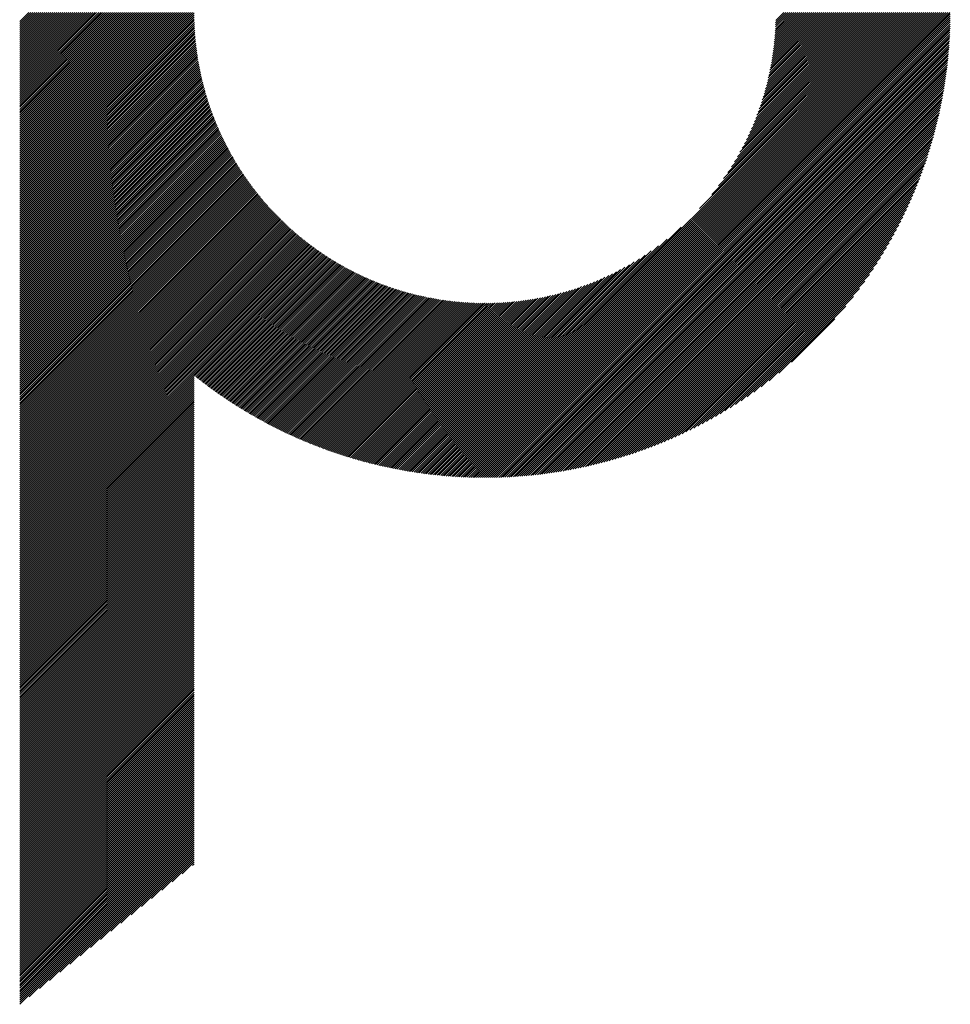
# Model space of a CAD drawing. Units: millimetres. Extents: x -388 to 462, y -329 to 311.
# Drawn here: x -67 to -23, y -269 to -222 of the extents above; entities that cross this region are included whole.
import ezdxf

# ---------------------------------------------------------------- set-up
doc = ezdxf.new("R2010")
doc.units = ezdxf.units.MM
doc.layers.add('CAXA0', color=7, linetype='Continuous', lineweight=70)
doc.layers.add('CAXA5', color=4, linetype='Continuous', lineweight=25)

# ---------------------------------------------------------------- blocks, each defined once
blk = doc.blocks.new('CAXBLOCK40')
at = {"layer": 'CAXA0', "color": 0, "linetype": 'Continuous', "lineweight": 25}
for p, q in [((-66.808, -230.134), (-58.648, -221.975)), ((-66.808, -230.04), (-58.743, -221.975)), ((-66.808, -229.945), (-58.837, -221.975)), ((-66.808, -229.851), (-58.931, -221.975)), ((-66.808, -229.757), (-59.026, -221.975)), ((-66.808, -229.662), (-59.12, -221.975)), ((-66.808, -229.568), (-59.214, -221.975)), ((-66.808, -229.474), (-59.308, -221.975)), ((-66.808, -229.38), (-59.403, -221.975)), ((-66.808, -229.285), (-59.497, -221.975)), ((-66.808, -229.191), (-59.591, -221.975)), ((-66.808, -229.097), (-59.686, -221.975)), ((-66.808, -229.002), (-59.78, -221.975)), ((-66.808, -228.908), (-59.874, -221.975)), ((-66.808, -228.814), (-59.969, -221.975)), ((-66.808, -228.719), (-60.063, -221.975)), ((-66.808, -228.625), (-60.157, -221.975)), ((-66.808, -228.531), (-60.251, -221.975)), ((-66.808, -228.437), (-60.346, -221.975)), ((-66.808, -228.342), (-60.44, -221.975)), ((-66.808, -228.248), (-60.534, -221.975)), ((-66.808, -228.154), (-60.629, -221.975)), ((-66.808, -228.059), (-60.723, -221.975)), ((-66.808, -227.965), (-60.817, -221.975)), ((-66.808, -227.871), (-60.912, -221.975)), ((-66.808, -227.776), (-61.006, -221.975)), ((-66.808, -227.682), (-61.1, -221.975)), ((-66.808, -227.588), (-61.194, -221.975)), ((-66.808, -227.494), (-61.289, -221.975)), ((-66.808, -227.399), (-61.383, -221.975)), ((-66.808, -227.305), (-61.477, -221.975)), ((-66.808, -227.211), (-61.572, -221.975)), ((-66.808, -227.116), (-61.666, -221.975)), ((-66.808, -227.022), (-61.76, -221.975)), ((-66.808, -226.928), (-61.855, -221.975)), ((-66.808, -226.833), (-61.949, -221.975)), ((-66.808, -226.739), (-62.043, -221.975)), ((-66.808, -226.645), (-62.137, -221.975)), ((-66.808, -226.551), (-62.232, -221.975)), ((-66.808, -226.456), (-62.326, -221.975)), ((-66.808, -226.362), (-62.42, -221.975)), ((-66.808, -226.268), (-62.515, -221.975)), ((-66.808, -226.173), (-62.609, -221.975)), ((-66.808, -226.079), (-62.703, -221.975)), ((-66.808, -225.985), (-62.798, -221.975)), ((-66.808, -225.89), (-62.892, -221.975)), ((-66.808, -225.796), (-62.986, -221.975)), ((-66.808, -225.702), (-63.08, -221.975)), ((-66.808, -225.608), (-63.175, -221.975)), ((-66.808, -225.513), (-63.269, -221.975)), ((-66.808, -225.419), (-63.363, -221.975)), ((-66.808, -225.325), (-63.458, -221.975)), ((-66.808, -225.23), (-63.552, -221.975)), ((-66.808, -225.136), (-63.646, -221.975)), ((-66.808, -225.042), (-63.741, -221.975)), ((-66.808, -224.947), (-63.835, -221.975)), ((-66.808, -224.853), (-63.929, -221.975)), ((-66.808, -224.759), (-64.023, -221.975)), ((-66.808, -224.665), (-64.118, -221.975)), ((-66.808, -224.57), (-64.212, -221.975)), ((-66.808, -224.476), (-64.306, -221.975)), ((-66.808, -224.382), (-64.401, -221.975)), ((-66.808, -224.287), (-64.495, -221.975)), ((-66.808, -224.193), (-64.589, -221.975)), ((-66.808, -224.099), (-64.683, -221.975)), ((-66.808, -224.004), (-64.778, -221.975)), ((-66.808, -223.91), (-64.872, -221.975)), ((-66.808, -223.816), (-64.966, -221.975)), ((-66.808, -223.722), (-65.061, -221.975)), ((-66.808, -223.627), (-65.155, -221.975)), ((-66.808, -223.533), (-65.249, -221.975)), ((-66.808, -223.439), (-65.344, -221.975)), ((-66.808, -223.344), (-65.438, -221.975)), ((-66.808, -223.25), (-65.532, -221.975)), ((-66.808, -223.156), (-65.626, -221.975)), ((-66.808, -223.061), (-65.721, -221.975)), ((-66.808, -222.967), (-65.815, -221.975)), ((-66.808, -222.873), (-65.909, -221.975)), ((-66.808, -222.779), (-66.004, -221.975)), ((-66.808, -222.684), (-66.098, -221.975)), ((-66.808, -222.59), (-66.192, -221.975)), ((-66.808, -222.496), (-66.287, -221.975)), ((-66.808, -222.401), (-66.381, -221.975)), ((-66.808, -230.228), (-58.572, -221.993)), ((-66.808, -230.323), (-58.572, -222.087)), ((-44.847, -241.46), (-25.361, -221.975)), ((-44.847, -241.555), (-25.266, -221.975)), ((-44.847, -241.649), (-25.172, -221.975)), ((-44.847, -241.743), (-25.078, -221.975)), ((-44.847, -241.838), (-24.984, -221.975)), ((-44.847, -241.932), (-24.889, -221.975)), ((-44.847, -242.026), (-24.795, -221.975)), ((-44.847, -242.121), (-24.701, -221.975)), ((-44.847, -242.215), (-24.606, -221.975)), ((-44.847, -242.309), (-24.512, -221.975)), ((-44.847, -242.403), (-24.418, -221.975)), ((-44.847, -242.498), (-24.323, -221.975)), ((-44.847, -242.592), (-24.229, -221.975)), ((-44.847, -242.686), (-24.135, -221.975)), ((-44.847, -242.781), (-24.041, -221.975)), ((-44.847, -242.875), (-23.946, -221.975)), ((-44.847, -242.969), (-23.852, -221.975)), ((-44.847, -243.064), (-23.758, -221.975)), ((-44.847, -243.158), (-23.663, -221.975)), ((-44.847, -243.252), (-23.569, -221.975)), ((-44.847, -243.346), (-23.475, -221.975)), ((-44.847, -243.441), (-23.38, -221.975)), ((-44.847, -243.535), (-23.286, -221.975)), ((-44.847, -243.629), (-23.192, -221.975)), ((-44.847, -243.724), (-23.098, -221.975)), ((-44.847, -243.818), (-23.003, -221.975)), ((-44.847, -243.912), (-22.909, -221.975)), ((-44.776, -243.936), (-22.886, -222.045)), ((-44.681, -243.935), (-22.886, -222.14)), ((-34.715, -231.235), (-25.455, -221.975)), ((-34.148, -230.574), (-25.549, -221.975)), ((-33.828, -230.159), (-25.644, -221.975)), ((-33.586, -229.822), (-25.738, -221.975)), ((-33.387, -229.529), (-25.832, -221.975)), ((-33.217, -229.265), (-25.927, -221.975)), ((-33.068, -229.022), (-26.021, -221.975)), ((-32.935, -228.795), (-26.115, -221.975)), ((-32.815, -228.58), (-26.209, -221.975)), ((-32.705, -228.376), (-26.304, -221.975)), ((-32.604, -228.181), (-26.398, -221.975)), ((-32.511, -227.993), (-26.492, -221.975)), ((-32.424, -227.812), (-26.587, -221.975)), ((-32.343, -227.637), (-26.681, -221.975)), ((-32.268, -227.467), (-26.775, -221.975)), ((-32.197, -227.302), (-26.87, -221.975)), ((-32.13, -227.141), (-26.964, -221.975)), ((-32.068, -226.984), (-27.058, -221.975)), ((-32.009, -226.831), (-27.152, -221.975)), ((-31.953, -226.681), (-27.247, -221.975)), ((-31.9, -226.534), (-27.341, -221.975)), ((-31.85, -226.39), (-27.435, -221.975)), ((-31.803, -226.248), (-27.53, -221.975)), ((-31.758, -226.109), (-27.624, -221.975)), ((-31.716, -225.972), (-27.718, -221.975)), ((-31.676, -225.838), (-27.813, -221.975)), ((-31.638, -225.705), (-27.907, -221.975)), ((-31.601, -225.575), (-28.001, -221.975)), ((-31.567, -225.446), (-28.095, -221.975)), ((-31.535, -225.32), (-28.19, -221.975)), ((-31.504, -225.194), (-28.284, -221.975)), ((-31.475, -225.071), (-28.378, -221.975)), ((-31.447, -224.949), (-28.473, -221.975)), ((-31.421, -224.829), (-28.567, -221.975)), ((-31.396, -224.709), (-28.661, -221.975)), ((-31.373, -224.592), (-28.755, -221.975)), ((-31.351, -224.475), (-28.85, -221.975)), ((-31.33, -224.36), (-28.944, -221.975)), ((-31.31, -224.246), (-29.038, -221.975)), ((-31.292, -224.134), (-29.133, -221.975)), ((-31.274, -224.022), (-29.227, -221.975)), ((-31.258, -223.911), (-29.321, -221.975)), ((-31.243, -223.802), (-29.416, -221.975)), ((-31.229, -223.694), (-29.51, -221.975)), ((-31.216, -223.586), (-29.604, -221.975)), ((-31.204, -223.48), (-29.698, -221.975)), ((-31.192, -223.374), (-29.793, -221.975)), ((-31.182, -223.27), (-29.887, -221.975)), ((-31.173, -223.166), (-29.981, -221.975)), ((-31.164, -223.063), (-30.076, -221.975)), ((-31.156, -222.961), (-30.17, -221.975)), ((-31.149, -222.86), (-30.264, -221.975)), ((-31.143, -222.759), (-30.359, -221.975)), ((-31.138, -222.66), (-30.453, -221.975)), ((-31.133, -222.561), (-30.547, -221.975)), ((-31.13, -222.463), (-30.641, -221.975)), ((-31.126, -222.365), (-30.736, -221.975)), ((-66.808, -230.417), (-58.571, -222.18)), ((-66.808, -230.511), (-58.569, -222.272)), ((-66.808, -230.605), (-58.567, -222.364)), ((-66.808, -230.7), (-58.564, -222.456)), ((-66.808, -230.794), (-58.56, -222.547)), ((-44.586, -243.934), (-22.887, -222.236)), ((-44.49, -243.933), (-22.888, -222.331)), ((-44.394, -243.931), (-22.89, -222.427)), ((-44.297, -243.929), (-22.892, -222.524)), ((-44.2, -243.926), (-22.895, -222.621)), ((-66.808, -230.888), (-58.556, -222.637)), ((-66.808, -230.983), (-58.552, -222.727)), ((-66.808, -231.077), (-58.546, -222.816)), ((-66.808, -231.171), (-58.541, -222.904)), ((-66.808, -231.266), (-58.534, -222.992)), ((-66.808, -231.36), (-58.528, -223.08)), ((-44.103, -243.923), (-22.898, -222.718)), ((-44.005, -243.92), (-22.902, -222.816)), ((-43.907, -243.916), (-22.906, -222.914)), ((-43.808, -243.911), (-22.91, -223.013)), ((-66.808, -231.454), (-58.52, -223.167)), ((-66.808, -231.548), (-58.513, -223.253)), ((-66.808, -231.643), (-58.504, -223.339)), ((-66.808, -231.737), (-58.495, -223.425)), ((-66.808, -231.831), (-58.486, -223.51)), ((-43.709, -243.906), (-22.915, -223.112)), ((-43.609, -243.901), (-22.92, -223.212)), ((-43.509, -243.895), (-22.926, -223.312)), ((-43.408, -243.889), (-22.933, -223.413)), ((-43.307, -243.882), (-22.939, -223.514)), ((-66.808, -231.926), (-58.476, -223.594)), ((-66.808, -232.02), (-58.466, -223.678)), ((-66.808, -232.114), (-58.455, -223.762)), ((-66.808, -232.209), (-58.444, -223.845)), ((-66.808, -232.303), (-58.433, -223.928)), ((-66.808, -232.397), (-58.421, -224.01)), ((-43.206, -243.874), (-22.947, -223.616)), ((-43.103, -243.866), (-22.955, -223.718)), ((-43.001, -243.858), (-22.963, -223.82)), ((-42.897, -243.849), (-22.972, -223.924)), ((-66.808, -232.491), (-58.408, -224.092)), ((-66.808, -232.586), (-58.395, -224.173)), ((-66.808, -232.68), (-58.382, -224.254)), ((-66.808, -232.774), (-58.368, -224.334)), ((-66.808, -232.869), (-58.354, -224.415)), ((-42.794, -243.84), (-22.982, -224.028)), ((-42.689, -243.83), (-22.992, -224.132)), ((-42.584, -243.819), (-23.002, -224.237)), ((-42.479, -243.808), (-23.013, -224.342)), ((-42.373, -243.796), (-23.025, -224.448)), ((-66.808, -232.963), (-58.339, -224.494)), ((-66.808, -233.057), (-58.324, -224.573)), ((-66.808, -233.152), (-58.309, -224.652)), ((-66.808, -233.246), (-58.293, -224.731)), ((-66.808, -233.34), (-58.276, -224.809)), ((-66.808, -233.434), (-58.26, -224.887)), ((-42.266, -243.784), (-23.038, -224.555)), ((-42.159, -243.771), (-23.05, -224.662)), ((-42.051, -243.757), (-23.064, -224.77)), ((-41.943, -243.743), (-23.078, -224.879)), ((-66.808, -233.529), (-58.243, -224.964)), ((-66.808, -233.623), (-58.225, -225.041)), ((-66.808, -233.717), (-58.208, -225.117)), ((-66.808, -233.812), (-58.189, -225.193)), ((-66.808, -233.906), (-58.171, -225.269)), ((-66.808, -234), (-58.152, -225.345)), ((-41.833, -243.728), (-23.093, -224.988)), ((-41.724, -243.713), (-23.109, -225.098)), ((-41.613, -243.696), (-23.125, -225.208)), ((-41.502, -243.68), (-23.142, -225.319)), ((-66.808, -234.094), (-58.133, -225.42)), ((-66.808, -234.189), (-58.113, -225.494)), ((-66.808, -234.283), (-58.093, -225.569)), ((-66.808, -234.377), (-58.073, -225.643)), ((-66.808, -234.472), (-58.052, -225.716)), ((-66.808, -234.566), (-58.031, -225.79)), ((-66.808, -234.66), (-58.01, -225.863)), ((-41.39, -243.662), (-23.159, -225.431)), ((-41.278, -243.644), (-23.177, -225.543)), ((-41.164, -243.625), (-23.196, -225.657)), ((-41.05, -243.605), (-23.216, -225.771)), ((-66.808, -234.755), (-57.988, -225.935)), ((-66.808, -234.849), (-57.966, -226.008)), ((-66.808, -234.943), (-57.944, -226.08)), ((-66.808, -235.037), (-57.921, -226.151)), ((-66.808, -235.132), (-57.898, -226.222)), ((-66.808, -235.226), (-57.875, -226.293)), ((-40.936, -243.585), (-23.236, -225.885)), ((-40.82, -243.563), (-23.258, -226.001)), ((-40.704, -243.541), (-23.28, -226.117)), ((-40.587, -243.519), (-23.303, -226.234)), ((-66.808, -235.32), (-57.851, -226.364)), ((-66.808, -235.415), (-57.827, -226.434)), ((-66.808, -235.509), (-57.803, -226.505)), ((-66.808, -235.603), (-57.779, -226.574)), ((-66.808, -235.698), (-57.754, -226.644)), ((-66.808, -235.792), (-57.729, -226.713)), ((-66.808, -235.886), (-57.703, -226.782)), ((-40.469, -243.495), (-23.326, -226.352)), ((-40.35, -243.47), (-23.351, -226.471)), ((-40.23, -243.445), (-23.376, -226.591)), ((-40.11, -243.419), (-23.402, -226.711)), ((-66.808, -235.98), (-57.677, -226.85)), ((-66.808, -236.075), (-57.651, -226.918)), ((-66.808, -236.169), (-57.625, -226.986)), ((-66.808, -236.263), (-57.598, -227.054)), ((-66.808, -236.358), (-57.571, -227.121)), ((-66.808, -236.452), (-57.544, -227.188)), ((-66.808, -236.546), (-57.516, -227.255)), ((-39.988, -243.392), (-23.43, -226.833)), ((-39.866, -243.363), (-23.458, -226.955)), ((-39.742, -243.334), (-23.487, -227.079)), ((-39.618, -243.304), (-23.517, -227.203)), ((-66.808, -236.641), (-57.488, -227.321)), ((-66.808, -236.735), (-57.46, -227.387)), ((-66.808, -236.829), (-57.432, -227.453)), ((-66.808, -236.923), (-57.403, -227.519)), ((-66.808, -237.018), (-57.374, -227.584)), ((-66.808, -237.112), (-57.344, -227.649)), ((-66.808, -237.206), (-57.315, -227.714)), ((-39.492, -243.273), (-23.548, -227.329)), ((-39.366, -243.241), (-23.58, -227.455)), ((-39.238, -243.208), (-23.614, -227.583)), ((-39.11, -243.173), (-23.648, -227.711)), ((-66.808, -237.301), (-57.285, -227.778)), ((-66.808, -237.395), (-57.255, -227.842)), ((-66.808, -237.489), (-57.224, -227.906)), ((-66.808, -237.584), (-57.194, -227.97)), ((-66.808, -237.678), (-57.163, -228.033)), ((-66.808, -237.772), (-57.132, -228.096)), ((-66.808, -237.866), (-57.1, -228.159)), ((-38.98, -243.138), (-23.684, -227.841)), ((-38.849, -243.101), (-23.72, -227.972)), ((-38.716, -243.063), (-23.758, -228.105)), ((-66.808, -237.961), (-57.068, -228.221)), ((-66.808, -238.055), (-57.036, -228.284)), ((-66.808, -238.149), (-57.004, -228.346)), ((-66.808, -238.244), (-56.971, -228.407)), ((-66.808, -238.338), (-56.939, -228.469)), ((-66.808, -238.432), (-56.906, -228.53)), ((-66.808, -238.527), (-56.872, -228.591)), ((-66.808, -238.621), (-56.839, -228.652)), ((-38.583, -243.024), (-23.798, -228.238)), ((-38.448, -242.983), (-23.838, -228.373)), ((-38.312, -242.941), (-23.88, -228.51)), ((-38.174, -242.897), (-23.924, -228.647)), ((-66.808, -238.715), (-56.805, -228.712)), ((-66.808, -238.809), (-56.771, -228.772)), ((-66.808, -238.904), (-56.736, -228.832)), ((-66.808, -238.998), (-56.702, -228.892)), ((-66.808, -239.092), (-56.667, -228.951)), ((-66.808, -239.187), (-56.632, -229.011)), ((-66.808, -239.281), (-56.596, -229.07)), ((-66.808, -239.375), (-56.561, -229.128)), ((-38.035, -242.853), (-23.969, -228.786)), ((-37.894, -242.806), (-24.015, -228.927)), ((-37.752, -242.758), (-24.063, -229.07)), ((-66.808, -239.47), (-56.525, -229.187)), ((-66.808, -239.564), (-56.489, -229.245)), ((-66.808, -239.658), (-56.452, -229.303)), ((-66.808, -239.752), (-56.416, -229.36)), ((-66.808, -239.847), (-56.379, -229.418)), ((-66.808, -239.941), (-56.342, -229.475)), ((-66.808, -240.035), (-56.304, -229.532)), ((-66.808, -240.13), (-56.267, -229.589)), ((-37.608, -242.708), (-24.113, -229.214)), ((-37.462, -242.657), (-24.164, -229.359)), ((-37.314, -242.604), (-24.218, -229.507)), ((-66.808, -240.224), (-56.229, -229.645)), ((-66.808, -240.318), (-56.191, -229.701)), ((-66.808, -240.413), (-56.152, -229.757)), ((-66.808, -240.507), (-56.114, -229.813)), ((-66.808, -240.601), (-56.075, -229.869)), ((-66.808, -240.695), (-56.036, -229.924)), ((-66.808, -240.79), (-55.997, -229.979)), ((-66.808, -240.884), (-55.957, -230.034)), ((-37.165, -242.548), (-24.273, -229.656)), ((-37.013, -242.491), (-24.33, -229.808)), ((-36.86, -242.432), (-24.389, -229.962)), ((-66.808, -240.978), (-55.917, -230.088)), ((-66.808, -241.073), (-55.877, -230.142)), ((-66.808, -241.167), (-55.837, -230.197)), ((-66.808, -241.261), (-55.797, -230.25)), ((-66.808, -241.356), (-55.756, -230.304)), ((-66.808, -241.45), (-55.715, -230.357)), ((-66.808, -241.544), (-55.674, -230.41)), ((-66.808, -241.638), (-55.633, -230.463)), ((-66.808, -241.733), (-55.591, -230.516)), ((-36.704, -242.37), (-24.451, -230.117)), ((-36.546, -242.306), (-24.515, -230.276)), ((-36.385, -242.24), (-24.581, -230.436)), ((-66.808, -241.827), (-55.549, -230.568)), ((-66.808, -241.921), (-55.507, -230.621)), ((-66.808, -242.016), (-55.465, -230.672)), ((-66.808, -242.11), (-55.422, -230.724)), ((-66.808, -242.204), (-55.379, -230.776)), ((-66.808, -242.299), (-55.336, -230.827)), ((-66.808, -242.393), (-55.293, -230.878)), ((-66.808, -242.487), (-55.249, -230.929)), ((-66.808, -242.581), (-55.206, -230.979)), ((-36.222, -242.171), (-24.65, -230.599)), ((-36.056, -242.1), (-24.722, -230.765)), ((-35.887, -242.025), (-24.796, -230.934)), ((-66.808, -242.676), (-55.162, -231.03)), ((-66.808, -242.77), (-55.117, -231.08)), ((-66.808, -242.864), (-55.073, -231.13)), ((-66.808, -242.959), (-55.028, -231.179)), ((-66.808, -243.053), (-54.983, -231.229)), ((-66.808, -243.147), (-54.938, -231.278)), ((-66.808, -243.242), (-54.893, -231.327)), ((-66.808, -243.336), (-54.847, -231.376)), ((-66.808, -243.43), (-54.802, -231.424)), ((-35.715, -241.947), (-24.874, -231.106)), ((-35.539, -241.866), (-24.955, -231.282)), ((-66.808, -243.524), (-54.756, -231.472)), ((-66.808, -243.619), (-54.709, -231.52)), ((-66.808, -243.713), (-54.663, -231.568)), ((-66.808, -243.807), (-54.616, -231.616)), ((-66.808, -243.902), (-54.569, -231.663)), ((-66.808, -243.996), (-54.522, -231.71)), ((-66.808, -244.09), (-54.475, -231.757)), ((-66.808, -244.185), (-54.427, -231.804)), ((-66.808, -244.279), (-54.379, -231.85)), ((-66.808, -244.373), (-54.331, -231.896)), ((-35.36, -241.781), (-25.04, -231.461)), ((-35.177, -241.692), (-25.129, -231.644)), ((-34.99, -241.6), (-25.222, -231.831)), ((-66.808, -244.467), (-54.283, -231.942)), ((-66.808, -244.562), (-54.234, -231.988)), ((-66.808, -244.656), (-54.185, -232.034)), ((-66.808, -244.75), (-54.136, -232.079)), ((-66.808, -244.845), (-54.087, -232.124)), ((-66.808, -244.939), (-54.038, -232.169)), ((-66.808, -245.033), (-53.988, -232.213)), ((-66.808, -245.128), (-53.938, -232.258)), ((-66.808, -245.222), (-53.888, -232.302)), ((-66.808, -245.316), (-53.837, -232.346)), ((-44.847, -241.366), (-35.586, -232.106)), ((-34.798, -241.502), (-25.319, -232.023)), ((-34.601, -241.399), (-25.422, -232.22)), ((-66.808, -245.41), (-53.787, -232.389)), ((-66.808, -245.505), (-53.736, -232.433)), ((-66.808, -245.599), (-53.685, -232.476)), ((-66.808, -245.693), (-53.633, -232.519)), ((-66.808, -245.788), (-53.582, -232.562)), ((-66.808, -245.882), (-53.53, -232.604)), ((-66.808, -245.976), (-53.478, -232.647)), ((-66.808, -246.07), (-53.426, -232.689)), ((-66.808, -246.165), (-53.373, -232.73)), ((-66.808, -246.259), (-53.321, -232.772)), ((-66.808, -246.353), (-53.268, -232.813)), ((-44.847, -241.272), (-36.248, -232.673)), ((-34.399, -241.291), (-25.53, -232.422)), ((-34.19, -241.177), (-25.644, -232.631)), ((-33.975, -241.056), (-25.765, -232.846)), ((-66.808, -246.448), (-53.214, -232.855)), ((-66.808, -246.542), (-53.161, -232.895)), ((-66.808, -246.636), (-53.107, -232.936)), ((-66.808, -246.731), (-53.054, -232.976)), ((-66.808, -246.825), (-52.999, -233.017)), ((-66.808, -246.919), (-52.945, -233.057)), ((-66.808, -247.013), (-52.89, -233.096)), ((-66.808, -247.108), (-52.836, -233.136)), ((-66.808, -247.202), (-52.781, -233.175)), ((-66.808, -247.296), (-52.725, -233.214)), ((-58.552, -239.135), (-52.67, -233.253)), ((-58.499, -239.176), (-52.614, -233.291)), ((-44.847, -241.178), (-36.663, -232.994)), ((-44.847, -241.083), (-36.999, -233.236)), ((-33.752, -240.927), (-25.894, -233.07)), ((-33.52, -240.789), (-26.032, -233.302)), ((-58.446, -239.218), (-52.558, -233.329)), ((-58.394, -239.26), (-52.502, -233.367)), ((-58.341, -239.301), (-52.445, -233.405)), ((-58.288, -239.342), (-52.388, -233.443)), ((-58.234, -239.383), (-52.331, -233.48)), ((-58.181, -239.424), (-52.274, -233.517)), ((-58.127, -239.465), (-52.216, -233.554)), ((-58.074, -239.505), (-52.159, -233.59)), ((-58.02, -239.546), (-52.101, -233.627)), ((-57.966, -239.586), (-52.042, -233.663)), ((-57.912, -239.626), (-51.984, -233.699)), ((-57.858, -239.667), (-51.925, -233.734)), ((-57.803, -239.706), (-51.866, -233.769)), ((-44.847, -240.989), (-37.292, -233.434)), ((-44.847, -240.895), (-37.556, -233.604)), ((-44.847, -240.8), (-37.799, -233.753)), ((-33.277, -240.641), (-26.18, -233.544)), ((-57.749, -239.746), (-51.807, -233.805)), ((-57.694, -239.786), (-51.748, -233.839)), ((-57.639, -239.825), (-51.688, -233.874)), ((-57.584, -239.864), (-51.628, -233.908)), ((-57.529, -239.904), (-51.568, -233.942)), ((-57.474, -239.943), (-51.507, -233.976)), ((-57.418, -239.981), (-51.446, -234.01)), ((-57.363, -240.02), (-51.385, -234.043)), ((-57.307, -240.059), (-51.324, -234.076)), ((-57.251, -240.097), (-51.262, -234.109)), ((-57.195, -240.135), (-51.201, -234.141)), ((-57.139, -240.173), (-51.138, -234.173)), ((-57.082, -240.211), (-51.076, -234.205)), ((-57.026, -240.249), (-51.014, -234.237)), ((-44.847, -240.706), (-38.027, -233.886)), ((-44.847, -240.612), (-38.241, -234.006)), ((-44.847, -240.517), (-38.445, -234.116)), ((-44.847, -240.423), (-38.641, -234.217)), ((-33.023, -240.481), (-26.34, -233.798)), ((-32.754, -240.307), (-26.515, -234.067)), ((-56.969, -240.287), (-50.951, -234.268)), ((-56.912, -240.324), (-50.887, -234.299)), ((-56.855, -240.362), (-50.824, -234.33)), ((-56.798, -240.399), (-50.76, -234.361)), ((-56.741, -240.436), (-50.696, -234.391)), ((-56.683, -240.473), (-50.632, -234.421)), ((-56.626, -240.509), (-50.568, -234.451)), ((-56.568, -240.546), (-50.503, -234.481)), ((-56.51, -240.582), (-50.438, -234.51)), ((-56.452, -240.619), (-50.372, -234.539)), ((-56.394, -240.655), (-50.307, -234.567)), ((-56.336, -240.691), (-50.241, -234.596)), ((-56.277, -240.726), (-50.175, -234.624)), ((-56.219, -240.762), (-50.108, -234.652)), ((-56.16, -240.798), (-50.041, -234.679)), ((-56.101, -240.833), (-49.974, -234.706)), ((-44.847, -240.329), (-38.828, -234.311)), ((-44.847, -240.235), (-39.009, -234.397)), ((-44.847, -240.14), (-39.184, -234.478)), ((-44.847, -240.046), (-39.354, -234.553)), ((-44.847, -239.952), (-39.519, -234.624)), ((-44.847, -239.857), (-39.68, -234.691)), ((-32.467, -240.114), (-26.707, -234.354)), ((-32.158, -239.899), (-26.922, -234.663)), ((-56.042, -240.868), (-49.907, -234.733)), ((-55.982, -240.903), (-49.839, -234.76)), ((-55.923, -240.938), (-49.771, -234.786)), ((-55.863, -240.973), (-49.703, -234.812)), ((-55.803, -241.007), (-49.634, -234.838)), ((-55.744, -241.042), (-49.566, -234.864)), ((-55.683, -241.076), (-49.496, -234.889)), ((-55.623, -241.11), (-49.427, -234.913)), ((-55.563, -241.144), (-49.357, -234.938)), ((-55.502, -241.177), (-49.287, -234.962)), ((-55.442, -241.211), (-49.217, -234.986)), ((-55.381, -241.244), (-49.146, -235.01)), ((-55.32, -241.278), (-49.075, -235.033)), ((-55.258, -241.311), (-49.003, -235.056)), ((-55.197, -241.344), (-48.932, -235.078)), ((-55.135, -241.376), (-48.86, -235.101)), ((-55.074, -241.409), (-48.787, -235.122)), ((-55.012, -241.441), (-48.714, -235.144)), ((-54.95, -241.474), (-48.641, -235.165)), ((-44.847, -239.763), (-39.837, -234.753)), ((-44.847, -239.669), (-39.99, -234.813)), ((-44.847, -239.574), (-40.14, -234.868)), ((-44.847, -239.48), (-40.287, -234.921)), ((-44.847, -239.386), (-40.432, -234.971)), ((-44.847, -239.292), (-40.573, -235.018)), ((-44.847, -239.197), (-40.712, -235.063)), ((-44.847, -239.103), (-40.849, -235.105)), ((-44.847, -239.009), (-40.983, -235.145)), ((-31.819, -239.654), (-27.167, -235.003)), ((-54.888, -241.506), (-48.568, -235.186)), ((-54.825, -241.538), (-48.494, -235.207)), ((-54.763, -241.57), (-48.42, -235.227)), ((-54.7, -241.601), (-48.346, -235.247)), ((-54.637, -241.633), (-48.271, -235.266)), ((-54.574, -241.664), (-48.196, -235.285)), ((-54.511, -241.695), (-48.12, -235.304)), ((-54.448, -241.726), (-48.044, -235.323)), ((-54.384, -241.757), (-47.968, -235.341)), ((-54.32, -241.787), (-47.891, -235.358)), ((-54.256, -241.818), (-47.814, -235.376)), ((-54.192, -241.848), (-47.737, -235.392)), ((-54.128, -241.878), (-47.659, -235.409)), ((-54.064, -241.908), (-47.581, -235.425)), ((-53.999, -241.938), (-47.503, -235.441)), ((-53.934, -241.967), (-47.424, -235.456)), ((-53.87, -241.997), (-47.344, -235.471)), ((-53.804, -242.026), (-47.264, -235.486)), ((-53.739, -242.055), (-47.184, -235.5)), ((-53.674, -242.084), (-47.104, -235.513)), ((-53.608, -242.112), (-47.023, -235.527)), ((-53.542, -242.141), (-46.941, -235.54)), ((-53.476, -242.169), (-46.859, -235.552)), ((-53.41, -242.197), (-46.777, -235.564)), ((-53.344, -242.225), (-46.694, -235.575)), ((-53.277, -242.253), (-46.611, -235.586)), ((-53.211, -242.281), (-46.527, -235.597)), ((-53.144, -242.308), (-46.443, -235.607)), ((-53.077, -242.335), (-46.358, -235.617)), ((-53.009, -242.362), (-46.273, -235.626)), ((-52.942, -242.389), (-46.188, -235.635)), ((-44.847, -238.914), (-41.116, -235.184)), ((-44.847, -238.82), (-41.246, -235.22)), ((-44.847, -238.726), (-41.375, -235.254)), ((-44.847, -238.631), (-41.502, -235.286)), ((-44.847, -238.537), (-41.627, -235.317)), ((-44.847, -238.443), (-41.75, -235.346)), ((-44.847, -238.349), (-41.872, -235.374)), ((-44.847, -238.254), (-41.993, -235.4)), ((-44.847, -238.16), (-42.112, -235.425)), ((-44.847, -238.066), (-42.229, -235.448)), ((-44.847, -237.971), (-42.346, -235.471)), ((-44.847, -237.877), (-42.461, -235.491)), ((-44.847, -237.783), (-42.575, -235.511)), ((-44.847, -237.688), (-42.688, -235.529)), ((-44.847, -237.594), (-42.799, -235.547)), ((-44.847, -237.5), (-42.91, -235.563)), ((-44.847, -237.406), (-43.019, -235.578)), ((-44.847, -237.311), (-43.128, -235.592)), ((-44.847, -237.217), (-43.235, -235.605)), ((-44.847, -237.123), (-43.341, -235.618)), ((-44.847, -237.028), (-43.447, -235.629)), ((-44.847, -236.934), (-43.552, -235.639)), ((-31.435, -239.365), (-27.456, -235.386)), ((-52.874, -242.416), (-46.101, -235.643)), ((-52.807, -242.442), (-46.015, -235.651)), ((-52.739, -242.469), (-45.928, -235.658)), ((-52.67, -242.495), (-45.84, -235.664)), ((-52.602, -242.521), (-45.752, -235.67)), ((-52.534, -242.546), (-45.663, -235.676)), ((-52.465, -242.572), (-45.574, -235.681)), ((-52.396, -242.597), (-45.484, -235.685)), ((-52.327, -242.623), (-45.394, -235.689)), ((-52.257, -242.648), (-45.303, -235.693)), ((-52.188, -242.672), (-45.211, -235.695)), ((-52.118, -242.697), (-45.119, -235.698)), ((-52.048, -242.721), (-45.026, -235.699)), ((-51.978, -242.746), (-44.933, -235.7)), ((-51.908, -242.77), (-44.847, -235.708)), ((-51.837, -242.793), (-44.847, -235.802)), ((-51.767, -242.817), (-44.847, -235.897)), ((-51.696, -242.84), (-44.847, -235.991)), ((-51.625, -242.864), (-44.847, -236.085)), ((-44.847, -236.84), (-43.655, -235.649)), ((-44.847, -236.745), (-43.758, -235.657)), ((-44.847, -236.651), (-43.86, -235.665)), ((-44.847, -236.557), (-43.961, -235.672)), ((-44.847, -236.463), (-44.062, -235.678)), ((-44.847, -236.368), (-44.161, -235.683)), ((-44.847, -236.274), (-44.26, -235.688)), ((-44.847, -236.18), (-44.359, -235.692)), ((-44.847, -236.085), (-44.456, -235.695)), ((-44.847, -235.991), (-44.553, -235.697)), ((-44.847, -235.897), (-44.649, -235.699)), ((-44.847, -235.708), (-44.839, -235.7)), ((-44.847, -235.802), (-44.744, -235.7)), ((-30.981, -239.005), (-27.816, -235.84)), ((-51.553, -242.887), (-44.847, -236.18)), ((-51.482, -242.909), (-44.847, -236.274)), ((-51.41, -242.932), (-44.847, -236.368)), ((-51.338, -242.954), (-44.847, -236.463)), ((-51.266, -242.976), (-44.847, -236.557)), ((-30.374, -238.492), (-28.329, -236.447)), ((-51.194, -242.998), (-44.847, -236.651)), ((-51.121, -243.02), (-44.847, -236.745)), ((-51.049, -243.042), (-44.847, -236.84)), ((-50.976, -243.063), (-44.847, -236.934)), ((-50.902, -243.084), (-44.847, -237.028)), ((-50.829, -243.105), (-44.847, -237.123)), ((-50.755, -243.126), (-44.847, -237.217)), ((-50.682, -243.146), (-44.847, -237.311)), ((-50.608, -243.167), (-44.847, -237.406)), ((-50.533, -243.187), (-44.847, -237.5)), ((-50.459, -243.206), (-44.847, -237.594)), ((-50.384, -243.226), (-44.847, -237.688)), ((-50.309, -243.245), (-44.847, -237.783)), ((-50.234, -243.265), (-44.847, -237.877)), ((-50.159, -243.284), (-44.847, -237.971)), ((-50.083, -243.302), (-44.847, -238.066)), ((-50.007, -243.321), (-44.847, -238.16)), ((-49.931, -243.339), (-44.847, -238.254)), ((-49.855, -243.357), (-44.847, -238.349)), ((-49.778, -243.375), (-44.847, -238.443)), ((-49.702, -243.392), (-44.847, -238.537)), ((-49.625, -243.41), (-44.847, -238.631)), ((-49.547, -243.427), (-44.847, -238.726)), ((-49.47, -243.444), (-44.847, -238.82)), ((-66.808, -247.391), (-58.572, -239.155)), ((-66.808, -247.485), (-58.572, -239.25)), ((-66.808, -247.579), (-58.572, -239.344)), ((-49.392, -243.46), (-44.847, -238.914)), ((-49.314, -243.476), (-44.847, -239.009)), ((-49.236, -243.493), (-44.847, -239.103)), ((-49.158, -243.508), (-44.847, -239.197)), ((-49.079, -243.524), (-44.847, -239.292)), ((-66.808, -247.674), (-58.572, -239.438)), ((-66.808, -247.768), (-58.572, -239.532)), ((-66.808, -247.862), (-58.572, -239.627)), ((-66.808, -247.956), (-58.572, -239.721)), ((-66.808, -248.051), (-58.572, -239.815)), ((-49, -243.539), (-44.847, -239.386)), ((-48.921, -243.554), (-44.847, -239.48)), ((-48.841, -243.569), (-44.847, -239.574)), ((-48.762, -243.584), (-44.847, -239.669)), ((-48.682, -243.598), (-44.847, -239.763)), ((-66.808, -248.145), (-58.572, -239.91)), ((-66.808, -248.239), (-58.572, -240.004)), ((-66.808, -248.334), (-58.572, -240.098)), ((-66.808, -248.428), (-58.572, -240.193)), ((-66.808, -248.522), (-58.572, -240.287)), ((-48.602, -243.612), (-44.847, -239.857)), ((-48.521, -243.626), (-44.847, -239.952)), ((-48.44, -243.64), (-44.847, -240.046)), ((-48.359, -243.653), (-44.847, -240.14)), ((-48.278, -243.666), (-44.847, -240.235)), ((-66.808, -248.617), (-58.572, -240.381)), ((-66.808, -248.711), (-58.572, -240.475)), ((-66.808, -248.805), (-58.572, -240.57)), ((-66.808, -248.899), (-58.572, -240.664)), ((-48.196, -243.679), (-44.847, -240.329)), ((-48.115, -243.691), (-44.847, -240.423)), ((-48.033, -243.703), (-44.847, -240.517)), ((-47.95, -243.715), (-44.847, -240.612)), ((-47.867, -243.727), (-44.847, -240.706)), ((-66.808, -248.994), (-58.572, -240.758)), ((-66.808, -249.088), (-58.572, -240.853)), ((-66.808, -249.182), (-58.572, -240.947)), ((-66.808, -249.277), (-58.572, -241.041)), ((-66.808, -249.371), (-58.572, -241.136)), ((-47.785, -243.738), (-44.847, -240.8)), ((-47.701, -243.749), (-44.847, -240.895)), ((-47.618, -243.76), (-44.847, -240.989)), ((-47.534, -243.771), (-44.847, -241.083)), ((-47.45, -243.781), (-44.847, -241.178)), ((-66.808, -249.465), (-58.572, -241.23)), ((-66.808, -249.56), (-58.572, -241.324)), ((-66.808, -249.654), (-58.572, -241.418)), ((-66.808, -249.748), (-58.572, -241.513)), ((-66.808, -249.842), (-58.572, -241.607)), ((-47.366, -243.791), (-44.847, -241.272)), ((-47.281, -243.8), (-44.847, -241.366)), ((-47.196, -243.81), (-44.847, -241.46)), ((-47.111, -243.819), (-44.847, -241.555)), ((-47.025, -243.827), (-44.847, -241.649)), ((-66.808, -249.937), (-58.572, -241.701)), ((-66.808, -250.031), (-58.572, -241.796)), ((-66.808, -250.125), (-58.572, -241.89)), ((-66.808, -250.22), (-58.572, -241.984)), ((-66.808, -250.314), (-58.572, -242.079)), ((-46.939, -243.836), (-44.847, -241.743)), ((-46.853, -243.844), (-44.847, -241.838)), ((-46.766, -243.852), (-44.847, -241.932)), ((-46.679, -243.859), (-44.847, -242.026)), ((-46.592, -243.866), (-44.847, -242.121)), ((-66.808, -250.408), (-58.572, -242.173)), ((-66.808, -250.503), (-58.572, -242.267)), ((-66.808, -250.597), (-58.572, -242.361)), ((-66.808, -250.691), (-58.572, -242.456)), ((-66.808, -250.785), (-58.572, -242.55)), ((-46.505, -243.873), (-44.847, -242.215)), ((-46.417, -243.88), (-44.847, -242.309)), ((-46.329, -243.886), (-44.847, -242.403)), ((-46.24, -243.891), (-44.847, -242.498)), ((-46.151, -243.897), (-44.847, -242.592)), ((-66.808, -250.88), (-58.572, -242.644)), ((-66.808, -250.974), (-58.572, -242.739)), ((-66.808, -251.068), (-58.572, -242.833)), ((-66.808, -251.163), (-58.572, -242.927)), ((-66.808, -251.257), (-58.572, -243.022)), ((-46.062, -243.902), (-44.847, -242.686)), ((-45.973, -243.907), (-44.847, -242.781)), ((-45.883, -243.911), (-44.847, -242.875)), ((-45.793, -243.915), (-44.847, -242.969)), ((-45.702, -243.919), (-44.847, -243.064)), ((-66.808, -251.351), (-58.572, -243.116)), ((-66.808, -251.446), (-58.572, -243.21)), ((-66.808, -251.54), (-58.572, -243.304)), ((-66.808, -251.634), (-58.572, -243.399)), ((-66.808, -251.728), (-58.572, -243.493)), ((-45.611, -243.922), (-44.847, -243.158)), ((-45.52, -243.925), (-44.847, -243.252)), ((-45.428, -243.928), (-44.847, -243.346)), ((-45.336, -243.93), (-44.847, -243.441)), ((-45.244, -243.932), (-44.847, -243.535)), ((-66.808, -251.823), (-58.572, -243.587)), ((-66.808, -251.917), (-58.572, -243.682)), ((-66.808, -252.011), (-58.572, -243.776)), ((-66.808, -252.106), (-58.572, -243.87)), ((-66.808, -252.2), (-58.572, -243.965)), ((-45.151, -243.934), (-44.847, -243.629)), ((-45.058, -243.935), (-44.847, -243.724)), ((-44.964, -243.935), (-44.847, -243.818)), ((-44.87, -243.936), (-44.847, -243.912)), ((-66.808, -252.294), (-58.572, -244.059)), ((-66.808, -252.389), (-58.572, -244.153)), ((-66.808, -252.483), (-58.572, -244.247)), ((-66.808, -252.577), (-58.572, -244.342)), ((-66.808, -252.671), (-58.572, -244.436)), ((-66.808, -252.766), (-58.572, -244.53)), ((-66.808, -252.86), (-58.572, -244.625)), ((-66.808, -252.954), (-58.572, -244.719)), ((-66.808, -253.049), (-58.572, -244.813)), ((-66.808, -253.143), (-58.572, -244.908)), ((-66.808, -253.237), (-58.572, -245.002)), ((-66.808, -253.332), (-58.572, -245.096)), ((-66.808, -253.426), (-58.572, -245.19)), ((-66.808, -253.52), (-58.572, -245.285)), ((-66.808, -253.614), (-58.572, -245.379)), ((-66.808, -253.709), (-58.572, -245.473)), ((-66.808, -253.803), (-58.572, -245.568)), ((-66.808, -253.897), (-58.572, -245.662)), ((-66.808, -253.992), (-58.572, -245.756)), ((-66.808, -254.086), (-58.572, -245.851)), ((-66.808, -254.18), (-58.572, -245.945)), ((-66.808, -254.275), (-58.572, -246.039)), ((-66.808, -254.369), (-58.572, -246.133)), ((-66.808, -254.463), (-58.572, -246.228)), ((-66.808, -254.557), (-58.572, -246.322)), ((-66.808, -254.652), (-58.572, -246.416)), ((-66.808, -254.746), (-58.572, -246.511)), ((-66.808, -254.84), (-58.572, -246.605)), ((-66.808, -254.935), (-58.572, -246.699)), ((-66.808, -255.029), (-58.572, -246.793)), ((-66.808, -255.123), (-58.572, -246.888)), ((-66.808, -255.218), (-58.572, -246.982)), ((-66.808, -255.312), (-58.572, -247.076)), ((-66.808, -255.406), (-58.572, -247.171)), ((-66.808, -255.5), (-58.572, -247.265)), ((-66.808, -255.595), (-58.572, -247.359)), ((-66.808, -255.689), (-58.572, -247.454)), ((-66.808, -255.783), (-58.572, -247.548)), ((-66.808, -255.878), (-58.572, -247.642)), ((-66.808, -255.972), (-58.572, -247.736)), ((-66.808, -256.066), (-58.572, -247.831)), ((-66.808, -256.161), (-58.572, -247.925)), ((-66.808, -256.255), (-58.572, -248.019)), ((-66.808, -256.349), (-58.572, -248.114)), ((-66.808, -256.443), (-58.572, -248.208)), ((-66.808, -256.538), (-58.572, -248.302)), ((-66.808, -256.632), (-58.572, -248.397)), ((-66.808, -256.726), (-58.572, -248.491)), ((-66.808, -256.821), (-58.572, -248.585)), ((-66.808, -256.915), (-58.572, -248.679)), ((-66.808, -257.009), (-58.572, -248.774)), ((-66.808, -257.104), (-58.572, -248.868)), ((-66.808, -257.198), (-58.572, -248.962)), ((-66.808, -257.292), (-58.572, -249.057)), ((-66.808, -257.386), (-58.572, -249.151)), ((-66.808, -257.481), (-58.572, -249.245)), ((-66.808, -257.575), (-58.572, -249.34)), ((-66.808, -257.669), (-58.572, -249.434)), ((-66.808, -257.764), (-58.572, -249.528)), ((-66.808, -257.858), (-58.572, -249.622)), ((-66.808, -257.952), (-58.572, -249.717)), ((-66.808, -258.047), (-58.572, -249.811)), ((-66.808, -258.141), (-58.572, -249.905)), ((-66.808, -258.235), (-58.572, -250)), ((-66.808, -258.329), (-58.572, -250.094)), ((-66.808, -258.424), (-58.572, -250.188)), ((-66.808, -258.518), (-58.572, -250.283)), ((-66.808, -258.612), (-58.572, -250.377)), ((-66.808, -258.707), (-58.572, -250.471)), ((-66.808, -258.801), (-58.572, -250.565)), ((-66.808, -258.895), (-58.572, -250.66)), ((-66.808, -258.989), (-58.572, -250.754)), ((-66.808, -259.084), (-58.572, -250.848)), ((-66.808, -259.178), (-58.572, -250.943)), ((-66.808, -259.272), (-58.572, -251.037)), ((-66.808, -259.367), (-58.572, -251.131)), ((-66.808, -259.461), (-58.572, -251.226)), ((-66.808, -259.555), (-58.572, -251.32)), ((-66.808, -259.65), (-58.572, -251.414)), ((-66.808, -259.744), (-58.572, -251.508)), ((-66.808, -259.838), (-58.572, -251.603)), ((-66.808, -259.932), (-58.572, -251.697)), ((-66.808, -260.027), (-58.572, -251.791)), ((-66.808, -260.121), (-58.572, -251.886)), ((-66.808, -260.215), (-58.572, -251.98)), ((-66.808, -260.31), (-58.572, -252.074)), ((-66.808, -260.404), (-58.572, -252.169)), ((-66.808, -260.498), (-58.572, -252.263)), ((-66.808, -260.593), (-58.572, -252.357)), ((-66.808, -260.687), (-58.572, -252.451)), ((-66.808, -260.781), (-58.572, -252.546)), ((-66.808, -260.875), (-58.572, -252.64)), ((-66.808, -260.97), (-58.572, -252.734)), ((-66.808, -261.064), (-58.572, -252.829)), ((-66.808, -261.158), (-58.572, -252.923)), ((-66.808, -261.253), (-58.572, -253.017)), ((-66.808, -261.347), (-58.572, -253.112)), ((-66.808, -261.441), (-58.572, -253.206)), ((-66.808, -261.536), (-58.572, -253.3)), ((-66.808, -261.63), (-58.572, -253.394)), ((-66.808, -261.724), (-58.572, -253.489)), ((-66.808, -261.818), (-58.572, -253.583)), ((-66.808, -261.913), (-58.572, -253.677)), ((-66.808, -262.007), (-58.572, -253.772)), ((-66.808, -262.101), (-58.572, -253.866)), ((-66.808, -262.196), (-58.572, -253.96)), ((-66.808, -262.29), (-58.572, -254.055)), ((-66.808, -262.384), (-58.572, -254.149)), ((-66.808, -262.479), (-58.572, -254.243)), ((-66.808, -262.573), (-58.572, -254.337)), ((-66.808, -262.667), (-58.572, -254.432)), ((-66.808, -262.761), (-58.572, -254.526)), ((-66.808, -262.856), (-58.572, -254.62)), ((-66.808, -262.95), (-58.572, -254.715)), ((-66.808, -263.044), (-58.572, -254.809)), ((-66.808, -263.139), (-58.572, -254.903)), ((-66.808, -263.233), (-58.572, -254.998)), ((-66.808, -263.327), (-58.572, -255.092)), ((-66.808, -263.422), (-58.572, -255.186)), ((-66.808, -263.516), (-58.572, -255.28)), ((-66.808, -263.61), (-58.572, -255.375)), ((-66.808, -263.704), (-58.572, -255.469)), ((-66.808, -263.799), (-58.572, -255.563)), ((-66.808, -263.893), (-58.572, -255.658)), ((-66.808, -263.987), (-58.572, -255.752)), ((-66.808, -264.082), (-58.572, -255.846)), ((-66.808, -264.176), (-58.572, -255.941)), ((-66.808, -264.27), (-58.572, -256.035)), ((-66.808, -264.365), (-58.572, -256.129)), ((-66.808, -264.459), (-58.572, -256.223)), ((-66.808, -264.553), (-58.572, -256.318)), ((-66.808, -264.647), (-58.572, -256.412)), ((-66.808, -264.742), (-58.572, -256.506)), ((-66.808, -264.836), (-58.572, -256.601)), ((-66.808, -264.93), (-58.572, -256.695)), ((-66.808, -265.025), (-58.572, -256.789)), ((-66.808, -265.119), (-58.572, -256.884)), ((-66.808, -265.213), (-58.572, -256.978)), ((-66.808, -265.308), (-58.572, -257.072)), ((-66.808, -265.402), (-58.572, -257.166)), ((-66.808, -265.496), (-58.572, -257.261)), ((-66.808, -265.59), (-58.572, -257.355)), ((-66.808, -265.685), (-58.572, -257.449)), ((-66.808, -265.779), (-58.572, -257.544)), ((-66.808, -265.873), (-58.572, -257.638)), ((-66.808, -265.968), (-58.572, -257.732)), ((-66.808, -266.062), (-58.572, -257.827)), ((-66.808, -266.156), (-58.572, -257.921)), ((-66.808, -266.251), (-58.572, -258.015)), ((-66.808, -266.345), (-58.572, -258.109)), ((-66.808, -266.439), (-58.572, -258.204)), ((-66.808, -266.533), (-58.572, -258.298)), ((-66.808, -266.628), (-58.572, -258.392)), ((-66.808, -266.722), (-58.572, -258.487)), ((-66.808, -266.816), (-58.572, -258.581)), ((-66.808, -266.911), (-58.572, -258.675)), ((-66.808, -267.005), (-58.572, -258.77)), ((-66.808, -267.099), (-58.572, -258.864)), ((-66.808, -267.194), (-58.572, -258.958)), ((-66.808, -267.288), (-58.572, -259.052)), ((-66.808, -267.382), (-58.572, -259.147)), ((-66.808, -267.476), (-58.572, -259.241)), ((-66.808, -267.571), (-58.572, -259.335)), ((-66.808, -267.665), (-58.572, -259.43)), ((-66.808, -267.759), (-58.572, -259.524)), ((-66.808, -267.854), (-58.572, -259.618)), ((-66.808, -267.948), (-58.572, -259.712)), ((-66.808, -268.042), (-58.572, -259.807)), ((-66.808, -268.137), (-58.572, -259.901)), ((-66.808, -268.231), (-58.572, -259.995)), ((-66.808, -268.325), (-58.572, -260.09)), ((-66.808, -268.419), (-58.572, -260.184)), ((-66.808, -268.514), (-58.572, -260.278)), ((-66.808, -268.608), (-58.572, -260.373)), ((-66.808, -268.702), (-58.572, -260.467)), ((-66.808, -268.797), (-58.572, -260.561)), ((-66.36, -268.443), (-58.572, -260.655)), ((-65.879, -268.056), (-58.572, -260.75)), ((-65.397, -267.669), (-58.572, -260.844)), ((-64.916, -267.282), (-58.572, -260.938)), ((-64.434, -266.895), (-58.572, -261.033)), ((-63.953, -266.507), (-58.572, -261.127)), ((-63.471, -266.12), (-58.572, -261.221)), ((-62.99, -265.733), (-58.572, -261.316)), ((-62.508, -265.346), (-58.572, -261.41)), ((-62.027, -264.959), (-58.572, -261.504)), ((-61.545, -264.571), (-58.572, -261.598)), ((-61.064, -264.184), (-58.572, -261.693)), ((-60.582, -263.797), (-58.572, -261.787)), ((-60.101, -263.41), (-58.572, -261.881)), ((-59.619, -263.023), (-58.572, -261.976)), ((-59.138, -262.636), (-58.572, -262.07)), ((-58.656, -262.248), (-58.572, -262.164))]:
    blk.add_line(p, q, dxfattribs=at)

msp = doc.modelspace()

# ---------------------------------------------------------------- block references
at = {"layer": 'CAXA5', "color": 96}
msp.add_blockref('CAXBLOCK40', (0, 0), dxfattribs=at)

doc.saveas('drawing.dxf')
